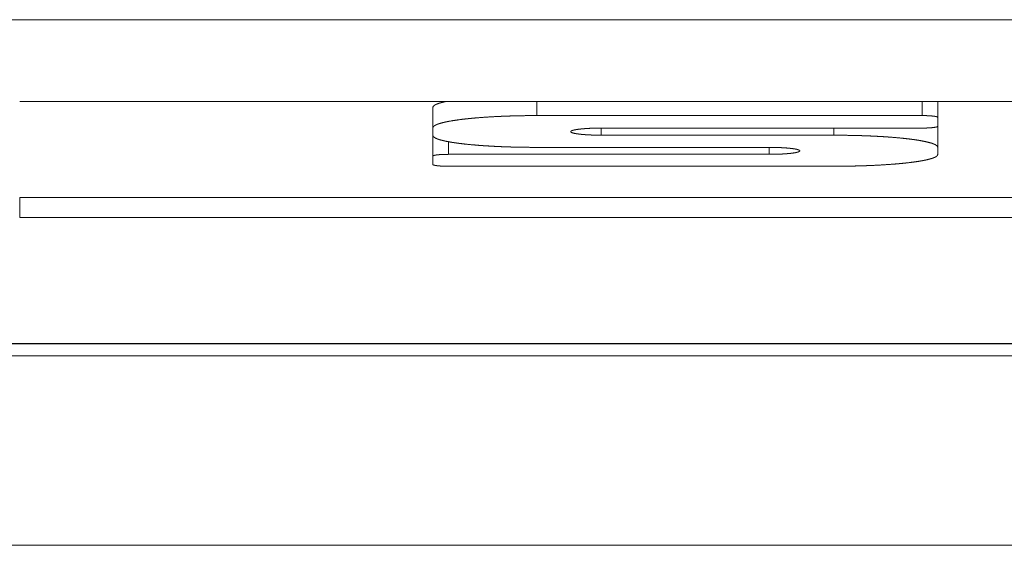
# Paper-space layout 'Foglio 1' of a CAD drawing. Units: millimetres. Extents: x 0 to 1189, y 0 to 841.
# Drawn here: x 310 to 318, y 34 to 38 of the extents above; entities that cross this region are included whole.
import ezdxf

# ---------------------------------------------------------------- set-up
doc = ezdxf.new("R2010")
doc.units = ezdxf.units.MM
doc.layers.add('1', color=7, linetype='Continuous', true_color=0xffffff)

psp = doc.layouts.new('Foglio 1')

# ---------------------------------------------------------------- linework, layer by layer
at = {"layer": '1', "color": 18, "linetype": 'Continuous', "lineweight": 13}
for p, q in [((214.155, 37.7932), (433.3051, 37.7932)), ((314.2543, 37.0931), (314.2543, 37.1953)), ((317.0678, 37.0931), (317.0678, 37.1953)), ((314.7245, 36.9498), (314.7245, 37.0019)), ((316.422, 36.9498), (316.422, 37.0019)), ((313.6095, 36.8102), (313.6095, 36.9023)), ((315.9518, 36.8102), (315.9518, 36.861)), ((310.48, 36.4952), (310.48, 36.3501)), ((207.5135, 35.4285), (439.9465, 35.4285))]:
    psp.add_line(p, q, dxfattribs=at)
at = {"layer": '1', "color": 18, "linetype": 'Continuous', "lineweight": 18}
for p, q in [((310.48, 37.1953), (336.98, 37.1953)), ((317.181, 37.0796), (317.181, 37.1953)), ((313.4953, 37.0033), (313.4953, 37.1521)), ((317.181, 37.0104), (317.1805, 37.0135)), ((313.4953, 37.0033), (313.4954, 36.9487)), ((313.4963, 36.7973), (313.4963, 36.9456)), ((314.7245, 37.0019), (317.0678, 37.0019)), ((316.422, 36.9498), (314.7245, 36.9498)), ((317.181, 36.862), (317.181, 37.0104)), ((315.9518, 36.8102), (313.6095, 36.8102)), ((313.6095, 36.7231), (316.422, 36.7231)), ((319.4553, 36.4952), (310.48, 36.4952)), ((336.98, 36.3501), (310.48, 36.3501)), ((207.5135, 35.4271), (439.9465, 35.4271)), ((439.8084, 35.3386), (207.5516, 35.3386)), ((207.5637, 33.9558), (439.7964, 33.9558))]:
    psp.add_line(p, q, dxfattribs=at)
for points, knots in [([(313.5886, 37.1953), (313.5846, 37.1944), (313.568, 37.1905), (313.553, 37.1865), (313.5397, 37.1824), (313.5281, 37.1782), (313.5229, 37.1761), (313.5181, 37.174), (313.5138, 37.1718), (313.5099, 37.1696), (313.499, 37.1609), (313.4953, 37.1521)], [0, 0, 0.038721, 0.19916, 0.344541, 0.475022, 0.591022, 0.643591, 0.69249, 0.73778, 0.779511, 0.910659, 1, 1]), ([(314.2543, 37.0931), (314.1795, 37.0927), (314.106, 37.0914), (314.0697, 37.0904), (314.0337, 37.0892), (314.0158, 37.0885), (313.998, 37.0878), (313.9804, 37.087), (313.963, 37.0862), (313.8958, 37.0824), (313.8321, 37.0778), (313.8167, 37.0766), (313.8016, 37.0753), (313.7867, 37.0739), (313.7721, 37.0725), (313.7438, 37.0696), (313.7169, 37.0666), (313.6672, 37.06), (313.623, 37.053), (313.6127, 37.0511), (313.6029, 37.0492), (313.5936, 37.0473), (313.5846, 37.0454), (313.568, 37.0415), (313.553, 37.0375), (313.5397, 37.0334), (313.5281, 37.0292), (313.5229, 37.0271), (313.5181, 37.025), (313.5138, 37.0228), (313.5099, 37.0207), (313.499, 37.012), (313.4953, 37.0032)], [0, 0, 0.096555, 0.191522, 0.238387, 0.284888, 0.308009, 0.330973, 0.353726, 0.376163, 0.463062, 0.545472, 0.565361, 0.584962, 0.604304, 0.623279, 0.659968, 0.694874, 0.759561, 0.81741, 0.830806, 0.843685, 0.856046, 0.867864, 0.889928, 0.909921, 0.927865, 0.943814, 0.951042, 0.957764, 0.963991, 0.969726, 0.987745, 1, 1]), ([(317.181, 37.0796), (317.1805, 37.081), (317.1789, 37.0823), (317.1776, 37.0829), (317.1762, 37.0835), (317.1744, 37.0842), (317.1724, 37.0848), (317.1677, 37.086), (317.1621, 37.0871), (317.1555, 37.0882), (317.148, 37.0892), (317.1398, 37.09), (317.1309, 37.0908), (317.1262, 37.0912), (317.1213, 37.0915), (317.1164, 37.0918), (317.1113, 37.0921), (317.1009, 37.0925), (317.09, 37.0929), (317.079, 37.0931), (317.0678, 37.0931)], [0, 0, 0.012308, 0.030219, 0.042134, 0.055967, 0.071943, 0.090089, 0.132131, 0.181909, 0.239854, 0.304954, 0.375985, 0.453341, 0.49422, 0.53633, 0.579313, 0.623176, 0.713719, 0.807441, 0.90328, 1, 1]), ([(317.0678, 37.0019), (317.0789, 37.0019), (317.0899, 37.0021), (317.0953, 37.0023), (317.1007, 37.0024), (317.106, 37.0026), (317.1112, 37.0029), (317.1212, 37.0034), (317.1308, 37.0041), (317.1353, 37.0045), (317.1397, 37.0049), (317.1439, 37.0053), (317.1479, 37.0058), (317.1553, 37.0067), (317.162, 37.0078), (317.1649, 37.0083), (317.1677, 37.0089), (317.1701, 37.0095), (317.1724, 37.0101), (317.1744, 37.0107), (317.1761, 37.0113), (317.1776, 37.0119), (317.1788, 37.0126), (317.1804, 37.0139), (317.181, 37.0152)], [0, 0, 0.096587, 0.191398, 0.238456, 0.284805, 0.330986, 0.376107, 0.46299, 0.54547, 0.584957, 0.623392, 0.660068, 0.694987, 0.759561, 0.817512, 0.843709, 0.86783, 0.889875, 0.909865, 0.927815, 0.943761, 0.957747, 0.969668, 0.987699, 1, 1]), ([(313.4954, 36.9487), (313.499, 36.9401), (313.5098, 36.9316), (313.5179, 36.9274), (313.5277, 36.9232), (313.5333, 36.9212), (313.5394, 36.9191), (313.5459, 36.9171), (313.5528, 36.9151), (313.5844, 36.9073), (313.6223, 36.9), (313.6328, 36.8982), (313.6437, 36.8965), (313.655, 36.8947), (313.6666, 36.8931), (313.691, 36.8898), (313.7166, 36.8867), (313.7714, 36.8809), (313.8311, 36.8758), (313.8468, 36.8746), (313.8627, 36.8735), (313.8789, 36.8724), (313.8953, 36.8714), (313.9285, 36.8694), (313.9625, 36.8677), (313.9971, 36.8661), (314.0324, 36.8648), (314.0503, 36.8642), (314.0684, 36.8636), (314.0867, 36.8631), (314.1051, 36.8627), (314.1793, 36.8614), (314.2544, 36.861)], [0, 0, 0.012116, 0.029873, 0.041606, 0.055422, 0.063131, 0.071414, 0.080198, 0.089457, 0.131459, 0.18138, 0.19508, 0.209327, 0.224071, 0.239311, 0.27104, 0.304357, 0.375512, 0.452862, 0.47318, 0.493868, 0.514817, 0.536001, 0.578998, 0.622888, 0.667646, 0.7133, 0.736457, 0.759825, 0.783459, 0.807251, 0.903098, 1, 1]), ([(314.7245, 36.9498), (314.7026, 36.95), (314.681, 36.9503), (314.6704, 36.9506), (314.6598, 36.951), (314.6494, 36.9514), (314.6391, 36.9518), (314.6194, 36.9529), (314.6007, 36.9542), (314.5917, 36.955), (314.5831, 36.9557), (314.5748, 36.9566), (314.5669, 36.9575), (314.5523, 36.9593), (314.5394, 36.9614), (314.5335, 36.9625), (314.5281, 36.9636), (314.5232, 36.9647), (314.5189, 36.9659), (314.515, 36.9671), (314.5116, 36.9683), (314.5086, 36.9695), (314.5062, 36.9707), (314.5031, 36.9733), (314.502, 36.9758), (314.5023, 36.9771), (314.503, 36.9783), (314.5044, 36.9796), (314.5062, 36.9809), (314.5115, 36.9833), (314.5188, 36.9857), (314.5232, 36.9869), (314.5281, 36.988), (314.5335, 36.9892), (314.5393, 36.9902), (314.5522, 36.9923), (314.5668, 36.9942), (314.583, 36.9959), (314.6005, 36.9974), (314.6097, 36.9981), (314.6192, 36.9988), (314.629, 36.9993), (314.639, 36.9999), (314.6596, 37.0007), (314.6807, 37.0014), (314.7025, 37.0017), (314.7245, 37.0019)], [0, 0, 0.048285, 0.095802, 0.119246, 0.142513, 0.165557, 0.188151, 0.231632, 0.272871, 0.292643, 0.31179, 0.330131, 0.347577, 0.379925, 0.408857, 0.421999, 0.434081, 0.445108, 0.455086, 0.46403, 0.471993, 0.478959, 0.48491, 0.493841, 0.499897, 0.502757, 0.506052, 0.510124, 0.515069, 0.527836, 0.544702, 0.554777, 0.565899, 0.577938, 0.590899, 0.619651, 0.652187, 0.688067, 0.726623, 0.74693, 0.76791, 0.789519, 0.811711, 0.856986, 0.903561, 0.951397, 1, 1]), ([(317.181, 36.862), (317.1774, 36.8705), (317.1666, 36.879), (317.1585, 36.8831), (317.1486, 36.8872), (317.143, 36.8893), (317.137, 36.8913), (317.1305, 36.8934), (317.1236, 36.8953), (317.092, 36.9031), (317.054, 36.9104), (317.0436, 36.9122), (317.0327, 36.914), (317.0214, 36.9157), (317.0097, 36.9174), (316.9854, 36.9207), (316.9598, 36.9238), (316.9049, 36.9296), (316.8453, 36.9348), (316.8296, 36.936), (316.8136, 36.9371), (316.7974, 36.9382), (316.7811, 36.9393), (316.7478, 36.9412), (316.7139, 36.943), (316.6793, 36.9445), (316.6439, 36.9459), (316.626, 36.9465), (316.6079, 36.9471), (316.5897, 36.9476), (316.5712, 36.9481), (316.497, 36.9493), (316.422, 36.9498)], [0, 0, 0.011984, 0.029676, 0.041416, 0.055197, 0.062928, 0.071183, 0.079965, 0.089249, 0.131256, 0.181163, 0.194893, 0.209119, 0.223867, 0.239111, 0.270876, 0.304177, 0.375381, 0.452727, 0.473051, 0.493744, 0.514699, 0.535889, 0.578898, 0.622799, 0.667568, 0.713233, 0.736396, 0.75977, 0.783382, 0.80718, 0.903076, 1, 1]), ([(313.6095, 36.8102), (313.5984, 36.8101), (313.5874, 36.8099), (313.582, 36.8098), (313.5766, 36.8096), (313.5713, 36.8094), (313.5661, 36.8092), (313.556, 36.8087), (313.5466, 36.808), (313.542, 36.8077), (313.5376, 36.8073), (313.5334, 36.8068), (313.5294, 36.8064), (313.5219, 36.8055), (313.5153, 36.8045), (313.5124, 36.8039), (313.5096, 36.8034), (313.5071, 36.8028), (313.5049, 36.8022), (313.5029, 36.8017), (313.5012, 36.8011), (313.4997, 36.8005), (313.4985, 36.7998), (313.4968, 36.7986), (313.4963, 36.7973)], [0, 0, 0.096524, 0.191628, 0.238561, 0.285144, 0.3312, 0.376551, 0.463529, 0.545917, 0.585619, 0.623914, 0.660623, 0.695567, 0.760361, 0.818157, 0.844357, 0.868647, 0.890683, 0.910646, 0.928573, 0.944472, 0.958406, 0.970249, 0.988054, 1, 1]), ([(315.9518, 36.861), (315.9738, 36.8609), (315.9953, 36.8605), (316.0059, 36.8602), (316.0165, 36.8599), (316.0269, 36.8595), (316.0372, 36.859), (316.0569, 36.858), (316.0755, 36.8567), (316.0845, 36.8559), (316.0931, 36.8552), (316.1014, 36.8543), (316.1093, 36.8535), (316.1238, 36.8516), (316.1368, 36.8496), (316.1427, 36.8486), (316.148, 36.8475), (316.1529, 36.8464), (316.1573, 36.8452), (316.1612, 36.8441), (316.1646, 36.8429), (316.1675, 36.8417), (316.1699, 36.8405), (316.173, 36.838), (316.1741, 36.8355), (316.1738, 36.8343), (316.1731, 36.8331), (316.1717, 36.8318), (316.1699, 36.8306), (316.1646, 36.8282), (316.1574, 36.8259), (316.153, 36.8247), (316.148, 36.8236), (316.1427, 36.8225), (316.1369, 36.8215), (316.124, 36.8195), (316.1094, 36.8176), (316.1014, 36.8168), (316.0932, 36.816), (316.0846, 36.8152), (316.0757, 36.8145), (316.0666, 36.8138), (316.0571, 36.8132), (316.0473, 36.8126), (316.0372, 36.8121), (316.0167, 36.8113), (315.9956, 36.8107), (315.9739, 36.8103), (315.9518, 36.8102)], [0, 0, 0.048335, 0.095855, 0.119345, 0.142612, 0.165701, 0.188295, 0.231814, 0.273086, 0.292849, 0.312031, 0.33036, 0.347837, 0.380195, 0.409125, 0.422285, 0.434338, 0.445374, 0.45536, 0.464304, 0.472266, 0.479222, 0.485116, 0.493987, 0.499934, 0.502728, 0.505976, 0.51001, 0.514885, 0.527618, 0.544473, 0.554507, 0.565635, 0.577683, 0.590658, 0.619402, 0.651942, 0.669555, 0.687837, 0.706835, 0.72646, 0.746758, 0.767732, 0.789381, 0.81157, 0.856887, 0.903507, 0.951392, 1, 1]), ([(316.422, 36.7231), (316.4968, 36.7235), (316.5703, 36.7247), (316.6066, 36.7257), (316.6426, 36.7268), (316.6605, 36.7274), (316.6783, 36.7281), (316.6959, 36.7288), (316.7132, 36.7296), (316.7805, 36.7332), (316.8441, 36.7375), (316.8595, 36.7387), (316.8746, 36.7399), (316.8895, 36.7412), (316.9042, 36.7425), (316.9325, 36.7453), (316.9594, 36.7481), (317.0091, 36.7543), (317.0533, 36.7611), (317.0635, 36.7628), (317.0733, 36.7646), (317.0827, 36.7665), (317.0917, 36.7683), (317.1083, 36.772), (317.1233, 36.7759), (317.1366, 36.7798), (317.1482, 36.7837), (317.1534, 36.7858), (317.1582, 36.7878), (317.1625, 36.7899), (317.1664, 36.7919), (317.1773, 36.8003), (317.181, 36.8088)], [0, 0, 0.096659, 0.191726, 0.238653, 0.285214, 0.308338, 0.331331, 0.354085, 0.376549, 0.463578, 0.546049, 0.565958, 0.585605, 0.604937, 0.623955, 0.660648, 0.695605, 0.760351, 0.818208, 0.831603, 0.844504, 0.856833, 0.868669, 0.890712, 0.910675, 0.928604, 0.944502, 0.951698, 0.958386, 0.964573, 0.970267, 0.988079, 1, 1]), ([(313.4963, 36.7358), (313.4968, 36.7346), (313.4985, 36.7333), (313.4997, 36.7327), (313.5011, 36.7321), (313.5029, 36.7315), (313.5049, 36.731), (313.5096, 36.7298), (313.5152, 36.7288), (313.5219, 36.7278), (313.5293, 36.7268), (313.5375, 36.726), (313.5464, 36.7253), (313.5511, 36.7249), (313.556, 36.7246), (313.5609, 36.7243), (313.566, 36.7241), (313.5764, 36.7237), (313.5873, 36.7234), (313.5983, 36.7232), (313.6095, 36.7231)], [0, 0, 0.011828, 0.029362, 0.041, 0.054739, 0.070645, 0.088744, 0.13073, 0.180676, 0.238659, 0.303649, 0.374959, 0.452441, 0.493391, 0.535576, 0.578641, 0.622587, 0.713131, 0.807042, 0.903079, 1, 1])]:
    psp.add_open_spline(points, degree=1, knots=knots, dxfattribs=at)
for points in [[(317.0678, 37.0931), (314.2543, 37.0931)], [(317.181, 37.0152), (317.181, 37.0796)], [(313.4963, 36.7973), (313.4963, 36.7358)], [(314.2544, 36.861), (315.9518, 36.861)], [(317.181, 36.8088), (317.181, 36.862)]]:
    psp.add_open_spline(points, degree=1, dxfattribs=at)

doc.saveas('drawing.dxf')
